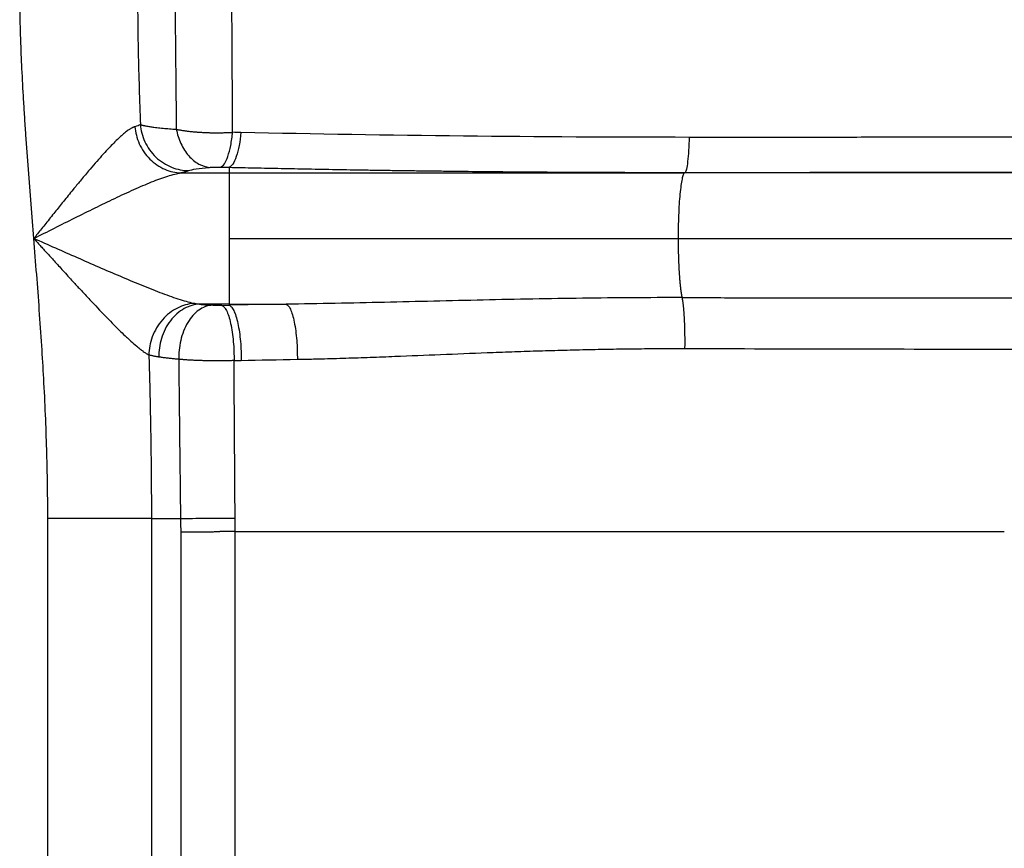
# Paper-space layout '1000L' of a CAD drawing. Units: millimetres. Extents: x 14 to 193, y 16 to 290.
# Drawn here: x 110 to 117, y 156 to 162 of the extents above; entities that cross this region are included whole.
import ezdxf

# ---------------------------------------------------------------- set-up
doc = ezdxf.new("R2010")
doc.units = ezdxf.units.MM

psp = doc.layouts.new('1000L')

# ---------------------------------------------------------------- linework, layer by layer
at = {"color": 7, "linetype": 'Continuous', "lineweight": 25}
for p, q in [((110.75501, 161.17185), (111.10982, 161.17185)), ((111.10982, 161.21343), (111.10982, 161.17185)), ((111.10982, 161.17185), (114.45119, 161.17185)), ((114.45119, 161.17185), (114.45589, 161.1758)), ((119.14781, 161.17185), (114.45119, 161.17185)), ((111.10982, 160.69001), (114.40545, 160.69001)), ((114.40545, 160.69001), (119.19355, 160.69001)), ((111.10982, 160.20817), (110.89089, 160.20817)), ((111.05654, 160.19845), (111.10982, 160.19962)), ((111.10982, 160.20817), (111.52885, 160.20817)), ((111.52885, 160.20817), (111.10982, 160.19962)), ((111.10982, 160.20817), (111.10982, 160.19962)), ((109.7783, 153.64455), (109.77829, 158.63446)), ((110.5389, 158.63446), (110.5389, 154.43386)), ((110.75466, 158.53501), (110.75466, 154.45198)), ((111.15432, 158.53855), (116.7995, 158.53855)), ((111.15432, 154.4536), (111.15432, 158.53855))]:
    psp.add_line(p, q, dxfattribs=at)
for points, knots in [([(110.66139, 168.00736), (110.66139, 168.00731), (110.6614, 168.00721), (110.66142, 168.00648), (110.66144, 168.0053), (110.66146, 168.00361), (110.66149, 168.00139), (110.66152, 167.99863), (110.66155, 167.99531), (110.66159, 167.9914), (110.66164, 167.98688), (110.66168, 167.98173), (110.66174, 167.97593), (110.66179, 167.96945), (110.66185, 167.96228), (110.66192, 167.95439), (110.66199, 167.94576), (110.66207, 167.93636), (110.66215, 167.92617), (110.66232, 167.90435), (110.6626, 167.86836), (110.66302, 167.81443), (110.66345, 167.76029), (110.66416, 167.67588), (110.66526, 167.54795), (110.66681, 167.35818), (110.66852, 167.15022), (110.67053, 166.90602), (110.67405, 166.52593), (110.67784, 166.10156), (110.68119, 165.70643), (110.68309, 165.48195), (110.68502, 165.26254), (110.68736, 165.00546), (110.69131, 164.60521), (110.69544, 164.17371), (110.69936, 163.7455), (110.70177, 163.48526), (110.7037, 163.27945), (110.70499, 163.14477), (110.70579, 163.06206), (110.7063, 163.01071), (110.70685, 162.95536), (110.70744, 162.89595), (110.70807, 162.83245), (110.70875, 162.76483), (110.70947, 162.69304), (110.71023, 162.61704), (110.71105, 162.53679), (110.7119, 162.45223), (110.71281, 162.36334), (110.71376, 162.27007), (110.71476, 162.17237), (110.7158, 162.07021), (110.71688, 161.96353), (110.71801, 161.85232), (110.71918, 161.7365), (110.7204, 161.6161), (110.72123, 161.534), (110.72165, 161.49226)], [0, 0, 0, 0, 0.0054848, 0.0110515, 0.0167001, 0.0224305, 0.0282427, 0.0341368, 0.0401126, 0.0461701, 0.0523093, 0.0585301, 0.0648325, 0.0712163, 0.0776816, 0.0842283, 0.0908562, 0.0975653, 0.1043555, 0.1112267, 0.1384504, 0.1626226, 0.183746, 0.2018233, 0.2515228, 0.2986845, 0.3433118, 0.3854036, 0.4383185, 0.5373145, 0.5713492, 0.5941449, 0.6222885, 0.6515757, 0.6847989, 0.7583289, 0.7900918, 0.8160665, 0.8362533, 0.850653, 0.8552123, 0.8601386, 0.865432, 0.8710922, 0.8771194, 0.8835134, 0.8902743, 0.897402, 0.9048964, 0.9127575, 0.9209853, 0.9295796, 0.9385404, 0.9478677, 0.9575613, 0.9676213, 0.9780476, 0.9888405, 1, 1, 1, 1]), ([(111.13535, 161.47026), (111.13259, 161.93102), (111.12986, 162.38022), (111.12479, 163.2439), (111.12253, 163.6584), (111.11819, 164.44305), (111.11592, 164.81307), (111.11225, 165.49886), (111.11065, 165.81486), (111.10759, 166.38536), (111.10619, 166.63972), (111.10389, 167.0804), (111.10299, 167.26676), (111.10148, 167.56682), (111.1009, 167.68059), (111.10012, 167.83253), (111.09992, 167.87079), (111.0999, 167.87085)], [0, 0, 0, 0, 0.125, 0.125, 0.25, 0.25, 0.375, 0.375, 0.5, 0.5, 0.625, 0.625, 0.75, 0.75, 0.875, 0.875, 1, 1, 1, 1]), ([(109.67598, 160.69006), (109.66927, 160.77403), (109.65581, 160.94262), (109.63601, 161.19653), (109.62035, 161.41073), (109.60889, 161.58211), (109.59886, 161.74401), (109.58868, 161.93288), (109.58099, 162.1177), (109.57653, 162.26337), (109.57407, 162.37364), (109.57252, 162.48112), (109.57232, 162.55185), (109.57222, 162.58675)], [0, 0, 0, 0, 0.1330097, 0.2670339, 0.4021048, 0.4721169, 0.5382354, 0.6582119, 0.7707546, 0.8302811, 0.8883281, 0.9448996, 1, 1, 1, 1]), ([(110.41794, 161.5109), (110.4162, 161.51036), (110.41267, 161.50926), (110.40708, 161.50707), (110.40119, 161.50444), (110.39498, 161.50132), (110.38843, 161.4977), (110.38155, 161.49357), (110.36887, 161.48537), (110.34855, 161.47047), (110.32015, 161.44657), (110.28794, 161.41671), (110.2542, 161.38317), (110.21551, 161.34254), (110.15771, 161.27923), (110.08992, 161.20091), (110.01949, 161.11674), (109.95782, 161.04177), (109.89615, 160.96571), (109.84017, 160.89601), (109.79711, 160.84211), (109.76443, 160.8011), (109.73344, 160.76218), (109.70415, 160.7254), (109.68518, 160.7016), (109.67598, 160.69006)], [0, 0, 0, 0, 0.0109409, 0.022152, 0.0336347, 0.0453913, 0.0574247, 0.0697379, 0.0823331, 0.1238497, 0.1708512, 0.2149298, 0.2669947, 0.3147835, 0.3749837, 0.4997266, 0.5785313, 0.6436566, 0.7323801, 0.8091948, 0.8516518, 0.8919599, 0.9301101, 0.9661144, 1, 1, 1, 1]), ([(110.41794, 161.5109), (110.41976, 161.49067), (110.42322, 161.46988), (110.43389, 161.42809), (110.44111, 161.4071), (110.45941, 161.36604), (110.47051, 161.34599), (110.4963, 161.30805), (110.51099, 161.29018), (110.54325, 161.25768), (110.56081, 161.24306), (110.59777, 161.2178), (110.61716, 161.20716), (110.65661, 161.1901), (110.67666, 161.18369), (110.71635, 161.17489), (110.73599, 161.1725), (110.75501, 161.17185)], [0, 0, 0, 0, 0.125, 0.125, 0.25, 0.25, 0.375, 0.375, 0.5, 0.5, 0.625, 0.625, 0.75, 0.75, 0.875, 0.875, 1, 1, 1, 1]), ([(110.458, 161.52649), (110.45971, 161.50612), (110.46317, 161.48517), (110.47409, 161.44309), (110.48156, 161.42196), (110.50064, 161.38067), (110.51225, 161.36053), (110.53934, 161.32249), (110.55481, 161.3046), (110.58881, 161.27216), (110.60734, 161.25762), (110.64636, 161.23259), (110.66684, 161.22211), (110.7085, 161.20546), (110.72967, 161.19927), (110.77156, 161.19097), (110.79227, 161.18885), (110.81232, 161.18848)], [0, 0, 0, 0, 0.125, 0.125, 0.25, 0.25, 0.375, 0.375, 0.5, 0.5, 0.625, 0.625, 0.75, 0.75, 0.875, 0.875, 1, 1, 1, 1]), ([(110.458, 161.52649), (110.45945, 161.52605), (110.46228, 161.52519), (110.46689, 161.52393), (110.47156, 161.52274), (110.47627, 161.52161), (110.48094, 161.52056), (110.48555, 161.51958), (110.49003, 161.51867), (110.49434, 161.51784), (110.50582, 161.51568), (110.52571, 161.51236), (110.5536, 161.50848), (110.57892, 161.50536), (110.6012, 161.50285), (110.62428, 161.50047), (110.64797, 161.49822), (110.67213, 161.49611), (110.69654, 161.49413), (110.71337, 161.49288), (110.72165, 161.49226)], [0, 0, 0, 0, 0.0359171, 0.0700366, 0.1023421, 0.1328198, 0.1614582, 0.1882478, 0.2131808, 0.236251, 0.2574538, 0.3911802, 0.5115489, 0.5874284, 0.6613405, 0.7332357, 0.8030743, 0.8708268, 0.9364727, 1, 1, 1, 1]), ([(110.72165, 161.49226), (110.72895, 161.45714), (110.7403, 161.42146), (110.77129, 161.3547), (110.79092, 161.32373), (110.83591, 161.27208), (110.86121, 161.25147), (110.91314, 161.22304), (110.9397, 161.21518), (110.96496, 161.21293)], [0, 0, 0, 0, 0.25, 0.25, 0.5, 0.5, 0.75, 0.75, 1, 1, 1, 1]), ([(110.72165, 161.49226), (110.72528, 161.49155), (110.73252, 161.49012), (110.74374, 161.4881), (110.75513, 161.48616), (110.76672, 161.48431), (110.77847, 161.48257), (110.79035, 161.48092), (110.80233, 161.47938), (110.81441, 161.47793), (110.82654, 161.47658), (110.83871, 161.47533), (110.85089, 161.47417), (110.86306, 161.47311), (110.8752, 161.47215), (110.89205, 161.47092), (110.91392, 161.46957), (110.94109, 161.46828), (110.96873, 161.46737), (110.99667, 161.46686), (111.02475, 161.46674), (111.05283, 161.46702), (111.08071, 161.46771), (111.10829, 161.46875), (111.12635, 161.46976), (111.13535, 161.47026)], [0, 0, 0, 0, 0.0328071, 0.0654177, 0.0978095, 0.1299608, 0.1618508, 0.1934593, 0.2247667, 0.2557547, 0.2864055, 0.3167025, 0.3466298, 0.3761727, 0.4053173, 0.4340509, 0.4962927, 0.5589799, 0.6219937, 0.6852119, 0.7485095, 0.8117609, 0.8748411, 0.9376272, 1, 1, 1, 1]), ([(111.04767, 161.21488), (111.05637, 161.2177), (111.06548, 161.22534), (111.08342, 161.25146), (111.09223, 161.26997), (111.10826, 161.31627), (111.11545, 161.34403), (111.12733, 161.40463), (111.13201, 161.4374), (111.13535, 161.47026)], [0, 0, 0, 0, 0.25, 0.25, 0.5, 0.5, 0.75, 0.75, 1, 1, 1, 1]), ([(111.19653, 161.46891), (111.19328, 161.4365), (111.18872, 161.40406), (111.17711, 161.34377), (111.17006, 161.31599), (111.15425, 161.26941), (111.14552, 161.25066), (111.12766, 161.22411), (111.11854, 161.21629), (111.10982, 161.21343)], [0, 0, 0, 0, 0.25, 0.25, 0.5, 0.5, 0.75, 0.75, 1, 1, 1, 1]), ([(114.48686, 161.43325), (114.48591, 161.40069), (114.48446, 161.36808), (114.48056, 161.30741), (114.4781, 161.27943), (114.47246, 161.23248), (114.46927, 161.21356), (114.46265, 161.18671), (114.45922, 161.17877), (114.45589, 161.1758)], [0, 0, 0, 0, 0.25, 0.25, 0.5, 0.5, 0.75, 0.75, 1, 1, 1, 1]), ([(119.10294, 161.43239), (119.08067, 161.4324), (119.02093, 161.43243), (118.90844, 161.43247), (118.75022, 161.43252), (118.52968, 161.43258), (118.27424, 161.43265), (118.00115, 161.43277), (117.71651, 161.43296), (117.31437, 161.43329), (116.7926, 161.43364), (116.27144, 161.43348), (115.86965, 161.4333), (115.58575, 161.43322), (115.31282, 161.4332), (115.03941, 161.43323), (114.79329, 161.43325), (114.61354, 161.43326), (114.52026, 161.43325), (114.48686, 161.43325)], [0, 0, 0, 0, 0.0145405, 0.0390052, 0.0733948, 0.1177103, 0.1826942, 0.2396435, 0.2952704, 0.3676264, 0.5007374, 0.6337565, 0.7056416, 0.7614632, 0.8180693, 0.8829356, 0.9392066, 0.9782276, 1, 1, 1, 1]), ([(109.67598, 160.69006), (109.72646, 160.71555), (109.77677, 160.74104), (109.87716, 160.79172), (109.92724, 160.81691), (110.0765, 160.89145), (110.17484, 160.93987), (110.31743, 161.00737), (110.36412, 161.029), (110.45482, 161.06957), (110.49885, 161.08851), (110.58261, 161.12223), (110.62236, 161.13702), (110.69487, 161.1601), (110.72761, 161.16837), (110.75501, 161.17185)], [0, 0, 0, 0, 0.125, 0.125, 0.25, 0.25, 0.5, 0.5, 0.625, 0.625, 0.75, 0.75, 0.875, 0.875, 1, 1, 1, 1]), ([(110.81232, 161.18848), (110.81088, 161.18791), (110.80801, 161.18676), (110.80329, 161.18505), (110.79828, 161.18335), (110.79293, 161.18166), (110.78609, 161.17961), (110.77744, 161.17723), (110.76675, 161.17452), (110.75892, 161.17274), (110.75501, 161.17185)], [0, 0, 0, 0, 0.101078, 0.2021414, 0.3032175, 0.4043337, 0.5055172, 0.6703988, 0.8351869, 1, 1, 1, 1]), ([(110.81232, 161.18848), (110.82366, 161.1931), (110.84251, 161.19759), (110.89399, 161.20587), (110.92663, 161.20967), (110.96496, 161.21293)], [0, 0, 0, 0, 0.5, 0.5, 1, 1, 1, 1]), ([(110.96496, 161.21293), (110.9759, 161.21386), (110.98932, 161.21454), (111.01802, 161.21522), (111.03329, 161.21522), (111.04767, 161.21488)], [0, 0, 0, 0, 0.5, 0.5, 1, 1, 1, 1]), ([(111.10982, 161.21343), (111.14083, 161.21272), (111.20327, 161.21129), (111.29771, 161.2092), (111.39356, 161.20714), (111.49081, 161.20512), (111.58947, 161.20315), (111.68953, 161.20121), (111.79101, 161.19932), (111.8939, 161.19748), (111.99821, 161.1957), (112.10393, 161.19396), (112.21106, 161.19229), (112.31961, 161.19068), (112.42959, 161.18913), (112.54098, 161.18764), (112.65379, 161.18623), (112.89962, 161.18336), (113.21816, 161.18033), (113.54232, 161.1782), (113.74527, 161.17719), (113.89437, 161.1766), (114.06358, 161.17612), (114.25295, 161.17579), (114.38602, 161.1758), (114.45589, 161.1758)], [0, 0, 0, 0, 0.0282638, 0.0569185, 0.0859642, 0.1154008, 0.1452281, 0.1754462, 0.2060547, 0.2370537, 0.2684431, 0.3002226, 0.3323923, 0.3649521, 0.3979022, 0.4312425, 0.4649733, 0.4990944, 0.651522, 0.7496186, 0.7878735, 0.8320398, 0.8821169, 0.9381041, 1, 1, 1, 1]), ([(111.10982, 161.17185), (111.10982, 161.16948), (111.10982, 161.16472), (111.10982, 161.14978), (111.10982, 161.1396), (111.10982, 161.11359), (111.10982, 161.09777), (111.10982, 161.06092), (111.10982, 161.03989), (111.10982, 160.99367), (111.10982, 160.96848), (111.10982, 160.91546), (111.10982, 160.88764), (111.10982, 160.83105), (111.10982, 160.80229), (111.10982, 160.74538), (111.10982, 160.71724), (111.10982, 160.69001)], [0, 0, 0, 0, 0.125, 0.125, 0.25, 0.25, 0.375, 0.375, 0.5, 0.5, 0.625, 0.625, 0.75, 0.75, 0.875, 0.875, 1, 1, 1, 1]), ([(114.45119, 161.17185), (114.44838, 161.16948), (114.44549, 161.16472), (114.43971, 161.14978), (114.43681, 161.1396), (114.43116, 161.11359), (114.42842, 161.09777), (114.42324, 161.06092), (114.42081, 161.03989), (114.41642, 160.99366), (114.41446, 160.96848), (114.41111, 160.91546), (114.40972, 160.88764), (114.40753, 160.83105), (114.40673, 160.80229), (114.40569, 160.74538), (114.40545, 160.71724), (114.40545, 160.69001)], [0, 0, 0, 0, 0.125, 0.125, 0.25, 0.25, 0.375, 0.375, 0.5, 0.5, 0.625, 0.625, 0.75, 0.75, 0.875, 0.875, 1, 1, 1, 1]), ([(114.45589, 161.1758), (114.48339, 161.17582), (114.57161, 161.17585), (114.75393, 161.17593), (115.00929, 161.17604), (115.29309, 161.17618), (115.5712, 161.17634), (115.85997, 161.17653), (116.26765, 161.17685), (116.7952, 161.17727), (117.32278, 161.17757), (117.73082, 161.17782), (118.02017, 161.17803), (118.29904, 161.17826), (118.5847, 161.17852), (118.8419, 161.17878), (119.02496, 161.17896), (119.11261, 161.17904), (119.13928, 161.17907)], [0, 0, 0, 0, 0.0176622, 0.0566758, 0.1170434, 0.1814604, 0.2385202, 0.2951046, 0.3662324, 0.4992455, 0.6323509, 0.7035679, 0.7603409, 0.8176292, 0.882287, 0.9436008, 0.9828376, 1, 1, 1, 1]), ([(109.67598, 160.69006), (109.68354, 160.68172), (109.69896, 160.66471), (109.72254, 160.6387), (109.74703, 160.61169), (109.77242, 160.58369), (109.79871, 160.55471), (109.83797, 160.51149), (109.89281, 160.45127), (109.95628, 160.38186), (110.02225, 160.31028), (110.102, 160.22444), (110.19786, 160.12322), (110.28389, 160.03578), (110.33875, 159.98261), (110.36777, 159.95535), (110.39636, 159.92918), (110.42828, 159.90129), (110.45811, 159.87717), (110.47908, 159.86157), (110.49446, 159.85098), (110.50819, 159.8423), (110.51644, 159.83779), (110.52041, 159.83563)], [0, 0, 0, 0, 0.0249029, 0.0508105, 0.0777244, 0.1056465, 0.1345779, 0.1645202, 0.2353776, 0.3160359, 0.3754993, 0.4557723, 0.5844403, 0.7026248, 0.7580123, 0.7845667, 0.8110002, 0.8667121, 0.9098213, 0.9347694, 0.9581034, 0.9798397, 1, 1, 1, 1]), ([(109.77829, 158.63446), (109.77825, 158.66243), (109.77816, 158.71845), (109.77751, 158.80262), (109.77647, 158.88705), (109.77501, 158.97172), (109.77314, 159.05666), (109.76934, 159.19817), (109.76202, 159.39978), (109.74961, 159.65339), (109.73421, 159.90995), (109.71671, 160.16465), (109.69689, 160.42712), (109.683, 160.60184), (109.67598, 160.69006)], [0, 0, 0, 0, 0.0407582, 0.0816417, 0.1226514, 0.1637882, 0.2050531, 0.2464471, 0.3700717, 0.4990279, 0.6164376, 0.7445943, 0.8710427, 1, 1, 1, 1]), ([(110.84846, 160.21352), (110.81562, 160.22027), (110.77741, 160.23124), (110.69459, 160.25843), (110.65007, 160.27459), (110.55733, 160.31002), (110.50913, 160.32928), (110.4105, 160.36969), (110.36006, 160.39086), (110.2067, 160.45611), (110.10169, 160.50195), (109.88992, 160.59516), (109.78326, 160.64252), (109.6761, 160.69001)], [0, 0, 0, 0, 0.125, 0.125, 0.25, 0.25, 0.375, 0.375, 0.5, 0.5, 0.75, 0.75, 1, 1, 1, 1]), ([(111.10982, 160.69001), (111.10982, 160.66282), (111.10982, 160.63473), (111.10982, 160.57789), (111.10982, 160.54916), (111.10982, 160.49262), (111.10982, 160.46481), (111.10982, 160.4118), (111.10982, 160.3866), (111.10982, 160.34035), (111.10982, 160.3193), (111.10982, 160.28239), (111.10982, 160.26655), (111.10982, 160.24049), (111.10982, 160.23028), (111.10982, 160.21531), (111.10982, 160.21054), (111.10982, 160.20817)], [0, 0, 0, 0, 0.125, 0.125, 0.25, 0.25, 0.375, 0.375, 0.5, 0.5, 0.625, 0.625, 0.75, 0.75, 0.875, 0.875, 1, 1, 1, 1]), ([(114.40545, 160.69001), (114.40546, 160.68519), (114.40547, 160.67562), (114.40553, 160.66137), (114.40564, 160.64733), (114.40579, 160.63353), (114.40598, 160.61996), (114.4062, 160.60665), (114.40646, 160.59358), (114.40674, 160.58078), (114.40707, 160.56825), (114.40741, 160.55599), (114.40779, 160.544), (114.40819, 160.5323), (114.40862, 160.52088), (114.40907, 160.50975), (114.40954, 160.4989), (114.41002, 160.48835), (114.41053, 160.47808), (114.41105, 160.4681), (114.41158, 160.45841), (114.41213, 160.44901), (114.41269, 160.43989), (114.41326, 160.43106), (114.41384, 160.42251), (114.41442, 160.41423), (114.41501, 160.40623), (114.41561, 160.3985), (114.41621, 160.39104), (114.41681, 160.38384), (114.41741, 160.37691), (114.41801, 160.37022), (114.41861, 160.36379), (114.41921, 160.3576), (114.41981, 160.35165), (114.4204, 160.34593), (114.42099, 160.34045), (114.42157, 160.33519), (114.42215, 160.33014), (114.42272, 160.32531), (114.42328, 160.32069), (114.42383, 160.31627), (114.42438, 160.31205), (114.42491, 160.30802), (114.42544, 160.30418), (114.42595, 160.30051), (114.42645, 160.29703), (114.42694, 160.29371), (114.42742, 160.29056), (114.42788, 160.28756), (114.42833, 160.28472), (114.42877, 160.28204), (114.42919, 160.27949), (114.4296, 160.27709), (114.43, 160.27483), (114.43038, 160.27269), (114.43074, 160.27069), (114.43109, 160.26881), (114.43142, 160.26704), (114.43174, 160.2654), (114.43204, 160.26386), (114.43232, 160.26244), (114.43258, 160.26112), (114.43283, 160.25991), (114.43307, 160.2588), (114.43328, 160.25778), (114.43348, 160.25686), (114.4336, 160.25628), (114.43366, 160.25601)], [0, 0, 0, 0, 0.0268393, 0.053319, 0.0794391, 0.1051996, 0.1306005, 0.1556417, 0.1803234, 0.2046454, 0.2286078, 0.2522106, 0.2754538, 0.2983374, 0.3208614, 0.3430257, 0.3648304, 0.3862755, 0.407361, 0.4280869, 0.4484531, 0.4684597, 0.4881067, 0.5073941, 0.5263218, 0.5448899, 0.5630984, 0.5809473, 0.5984365, 0.6155661, 0.6323361, 0.6487464, 0.6647971, 0.6804882, 0.6958196, 0.7107914, 0.7254036, 0.7396561, 0.753549, 0.7670823, 0.7802559, 0.7930699, 0.8055243, 0.817619, 0.8293541, 0.8407295, 0.8517453, 0.8624015, 0.872698, 0.8826349, 0.8922121, 0.9014297, 0.9102877, 0.918786, 0.9269247, 0.9347037, 0.9421231, 0.9491829, 0.955883, 0.9622234, 0.9682043, 0.9738254, 0.979087, 0.9839889, 0.9885311, 0.9927137, 0.9965367, 1, 1, 1, 1]), ([(114.43366, 160.256), (114.19011, 160.25617), (113.9466, 160.25459), (113.46024, 160.24827), (113.21738, 160.24359), (112.73271, 160.2328), (112.4909, 160.22671), (112.0087, 160.21569), (111.76831, 160.21076), (111.52885, 160.20817)], [0, 0, 0, 0, 0.25, 0.25, 0.5, 0.5, 0.75, 0.75, 1, 1, 1, 1]), ([(114.43366, 160.25601), (114.46847, 160.25598), (114.53784, 160.25592), (114.64158, 160.25584), (114.7446, 160.25576), (114.84691, 160.25567), (114.9485, 160.25559), (115.04937, 160.25551), (115.14951, 160.25543), (115.24893, 160.25534), (115.34763, 160.25526), (115.44559, 160.25518), (115.54281, 160.2551), (115.63931, 160.25502), (115.73506, 160.25494), (115.83007, 160.25486), (115.92435, 160.25478), (116.01787, 160.2547), (116.11065, 160.25462), (116.20269, 160.25454), (116.29397, 160.25446), (116.38451, 160.25438), (116.47429, 160.25431), (116.56331, 160.25423), (116.65159, 160.25415), (116.7391, 160.25407), (116.82586, 160.254), (116.95404, 160.25388), (117.12347, 160.25373), (117.33392, 160.25354), (117.54299, 160.25334), (117.75067, 160.25315), (117.95695, 160.25296), (118.1618, 160.25276), (118.36522, 160.25256), (118.56718, 160.25236), (118.76768, 160.25216), (118.96672, 160.25196), (119.09883, 160.25183), (119.16466, 160.25176)], [0, 0, 0, 0, 0.0221466, 0.044133, 0.0659594, 0.0876256, 0.1091318, 0.1304778, 0.1516638, 0.1726896, 0.1935554, 0.2142611, 0.2348067, 0.2551922, 0.2754176, 0.295483, 0.3153882, 0.3351334, 0.3547186, 0.3741436, 0.3934086, 0.4125136, 0.4314585, 0.4502433, 0.4688681, 0.4873328, 0.5056374, 0.5237821, 0.5684732, 0.6128845, 0.6570162, 0.7008681, 0.7444404, 0.7877329, 0.8307457, 0.8734788, 0.9159322, 0.958106, 1, 1, 1, 1]), ([(114.43366, 160.25601), (114.43405, 160.25402), (114.43483, 160.25005), (114.43597, 160.24355), (114.43709, 160.23667), (114.43818, 160.22937), (114.43924, 160.2217), (114.44027, 160.21366), (114.44127, 160.20528), (114.44223, 160.19657), (114.44315, 160.18756), (114.44404, 160.17827), (114.44489, 160.16873), (114.44569, 160.15896), (114.44646, 160.14899), (114.44718, 160.13884), (114.44786, 160.12854), (114.4485, 160.11812), (114.4491, 160.10759), (114.44965, 160.09699), (114.45017, 160.08634), (114.45064, 160.07565), (114.45107, 160.06497), (114.45146, 160.05429), (114.45181, 160.04366), (114.45213, 160.03307), (114.45241, 160.02256), (114.45265, 160.01214), (114.45286, 160.00183), (114.45303, 159.99163), (114.45317, 159.98157), (114.45329, 159.97166), (114.45337, 159.9619), (114.45343, 159.9523), (114.45346, 159.94288), (114.45347, 159.93364), (114.45345, 159.92459), (114.45341, 159.91573), (114.45336, 159.90706), (114.45328, 159.8986), (114.45319, 159.89034), (114.45311, 159.88491), (114.45308, 159.88223)], [0, 0, 0, 0, 0.0291929, 0.0584122, 0.0876342, 0.1168355, 0.1459923, 0.1750813, 0.204079, 0.2329627, 0.2617098, 0.2902982, 0.3187065, 0.346914, 0.3749007, 0.4026473, 0.4301355, 0.4573481, 0.4842684, 0.5108812, 0.5371721, 0.5631276, 0.5887354, 0.6139844, 0.6388642, 0.6633658, 0.6874808, 0.7112022, 0.7345237, 0.75744, 0.7799468, 0.8020404, 0.8237181, 0.844978, 0.8658189, 0.8862401, 0.9062419, 0.9258248, 0.9449901, 0.9637395, 0.9820753, 1, 1, 1, 1]), ([(110.84846, 160.21352), (110.82949, 160.21196), (110.80981, 160.20854), (110.76992, 160.19736), (110.74971, 160.18959), (110.70994, 160.16948), (110.69039, 160.15714), (110.65324, 160.12818), (110.63566, 160.11156), (110.60366, 160.07493), (110.58924, 160.05493), (110.5644, 160.01285), (110.55397, 159.99077), (110.53738, 159.94601), (110.53122, 159.92333), (110.52294, 159.87869), (110.52082, 159.85673), (110.52043, 159.83563)], [0, 0, 0, 0, 0.125, 0.125, 0.25, 0.25, 0.375, 0.375, 0.5, 0.5, 0.625, 0.625, 0.75, 0.75, 0.875, 0.875, 1, 1, 1, 1]), ([(110.89089, 160.20817), (110.87321, 160.20708), (110.85485, 160.20402), (110.81763, 160.19325), (110.79878, 160.18553), (110.76176, 160.16517), (110.7436, 160.15252), (110.70927, 160.12263), (110.69312, 160.10538), (110.66395, 160.0673), (110.65095, 160.04647), (110.62885, 160.00266), (110.61976, 159.97971), (110.60568, 159.93327), (110.60069, 159.90981), (110.59452, 159.86379), (110.59333, 159.84123), (110.59372, 159.81965)], [0, 0, 0, 0, 0.125, 0.125, 0.25, 0.25, 0.375, 0.375, 0.5, 0.5, 0.625, 0.625, 0.75, 0.75, 0.875, 0.875, 1, 1, 1, 1]), ([(110.9753, 160.2001), (110.96121, 160.19866), (110.94658, 160.19521), (110.91691, 160.18362), (110.90189, 160.17547), (110.87239, 160.1542), (110.85792, 160.14107), (110.83059, 160.11023), (110.81773, 160.09252), (110.79456, 160.05353), (110.78424, 160.03227), (110.76676, 159.98769), (110.75959, 159.96439), (110.74854, 159.91739), (110.74466, 159.89369), (110.73994, 159.84734), (110.7391, 159.82468), (110.73952, 159.80305)], [0, 0, 0, 0, 0.125, 0.125, 0.25, 0.25, 0.375, 0.375, 0.5, 0.5, 0.625, 0.625, 0.75, 0.75, 0.875, 0.875, 1, 1, 1, 1]), ([(110.89089, 160.20817), (110.89394, 160.2078), (110.90005, 160.20705), (110.90971, 160.20598), (110.91972, 160.20492), (110.93128, 160.20378), (110.94451, 160.20257), (110.95953, 160.2013), (110.97004, 160.2005), (110.9753, 160.2001)], [0, 0, 0, 0, 0.125046, 0.2499801, 0.3749255, 0.5000054, 0.6666995, 0.8332669, 1, 1, 1, 1]), ([(111.05654, 160.19845), (111.04254, 160.19814), (111.02769, 160.19813), (110.99956, 160.1987), (110.9863, 160.19928), (110.9753, 160.2001)], [0, 0, 0, 0, 0.5, 0.5, 1, 1, 1, 1]), ([(111.05654, 160.19845), (111.06188, 160.19661), (111.06743, 160.19274), (111.07867, 160.18026), (111.08437, 160.17165), (111.09555, 160.14945), (111.10103, 160.13586), (111.11137, 160.10412), (111.11624, 160.08597), (111.125, 160.04618), (111.1289, 160.02456), (111.13549, 159.97936), (111.13819, 159.9558), (111.14234, 159.90839), (111.14379, 159.88456), (111.14554, 159.83803), (111.14584, 159.81534), (111.14566, 159.79372)], [0, 0, 0, 0, 0.125, 0.125, 0.25, 0.25, 0.375, 0.375, 0.5, 0.5, 0.625, 0.625, 0.75, 0.75, 0.875, 0.875, 1, 1, 1, 1]), ([(111.10982, 160.19962), (111.11511, 160.19778), (111.12061, 160.1939), (111.13176, 160.18142), (111.1374, 160.1728), (111.14848, 160.15059), (111.15392, 160.137), (111.16417, 160.10525), (111.16899, 160.0871), (111.17768, 160.0473), (111.18154, 160.02567), (111.18808, 159.98047), (111.19075, 159.95691), (111.19487, 159.9095), (111.1963, 159.88566), (111.19804, 159.83913), (111.19834, 159.81644), (111.19816, 159.79483)], [0, 0, 0, 0, 0.125, 0.125, 0.25, 0.25, 0.375, 0.375, 0.5, 0.5, 0.625, 0.625, 0.75, 0.75, 0.875, 0.875, 1, 1, 1, 1]), ([(111.52885, 160.20817), (111.53375, 160.20631), (111.53884, 160.20242), (111.54915, 160.18991), (111.55437, 160.18127), (111.56461, 160.15902), (111.56963, 160.1454), (111.57909, 160.11361), (111.58354, 160.09543), (111.59154, 160.05559), (111.59509, 160.03393), (111.60109, 159.98868), (111.60354, 159.96509), (111.60729, 159.91764), (111.60859, 159.89379), (111.61014, 159.84723), (111.61039, 159.82453), (111.6102, 159.80291)], [0, 0, 0, 0, 0.125, 0.125, 0.25, 0.25, 0.375, 0.375, 0.5, 0.5, 0.625, 0.625, 0.75, 0.75, 0.875, 0.875, 1, 1, 1, 1]), ([(111.6102, 159.80291), (111.63488, 159.80335), (111.67934, 159.80414), (111.73878, 159.80557), (111.80264, 159.80722), (111.87678, 159.80925), (111.99557, 159.81287), (112.14581, 159.81804), (112.37753, 159.82685), (112.66327, 159.83854), (112.9491, 159.85013), (113.1836, 159.85883), (113.36471, 159.86495), (113.5459, 159.87034), (113.72718, 159.87487), (113.90854, 159.87839), (114.08998, 159.88082), (114.27147, 159.88224), (114.39255, 159.88223), (114.45308, 159.88223)], [0, 0, 0, 0, 0.0263448, 0.0474735, 0.0633912, 0.0944315, 0.1264618, 0.1898327, 0.2541572, 0.3724082, 0.49244, 0.5560422, 0.6195916, 0.6830936, 0.7465517, 0.8099681, 0.8733459, 0.9366889, 1, 1, 1, 1]), ([(114.45308, 159.88223), (115.23193, 159.88067), (116.01507, 159.87896), (117.58077, 159.87518), (118.36362, 159.87311), (119.14183, 159.87079)], [0, 0, 0, 0, 0.5, 0.5, 1, 1, 1, 1]), ([(110.52043, 159.83563), (110.52126, 159.80655), (110.52292, 159.7485), (110.52522, 159.66156), (110.52737, 159.57493), (110.52934, 159.4886), (110.53114, 159.40258), (110.53276, 159.31685), (110.53454, 159.20996), (110.53631, 159.08188), (110.53779, 158.93257), (110.53872, 158.78345), (110.53884, 158.6841), (110.53889, 158.63446)], [0, 0, 0, 0, 0.0727453, 0.1452066, 0.2173891, 0.2892977, 0.3609372, 0.4323126, 0.5034283, 0.6278597, 0.7520852, 0.8761252, 1, 1, 1, 1]), ([(110.59372, 159.81965), (110.59014, 159.82019), (110.58301, 159.82127), (110.5728, 159.82303), (110.56299, 159.82489), (110.55363, 159.82684), (110.54469, 159.82889), (110.53618, 159.83103), (110.52807, 159.83326), (110.52296, 159.83484), (110.52043, 159.83563)], [0, 0, 0, 0, 0.1296341, 0.2580052, 0.3850802, 0.5108282, 0.6352203, 0.7582293, 0.8798302, 1, 1, 1, 1]), ([(110.73952, 159.80305), (110.73442, 159.80351), (110.72413, 159.80443), (110.70899, 159.80588), (110.69392, 159.80738), (110.67898, 159.80894), (110.66419, 159.81057), (110.64958, 159.81226), (110.63518, 159.81401), (110.62103, 159.81583), (110.60713, 159.81771), (110.59821, 159.819), (110.59372, 159.81965)], [0, 0, 0, 0, 0.0932116, 0.187965, 0.284252, 0.3820619, 0.4813817, 0.582196, 0.6844869, 0.7882338, 0.8934135, 1, 1, 1, 1]), ([(110.73952, 159.80305), (110.73975, 159.78112), (110.74021, 159.73782), (110.74089, 159.67365), (110.74155, 159.61115), (110.7422, 159.55031), (110.74284, 159.49113), (110.74346, 159.43363), (110.74407, 159.37781), (110.74466, 159.32367), (110.74524, 159.27121), (110.74581, 159.22045), (110.74703, 159.11103), (110.74871, 158.96329), (110.75062, 158.79765), (110.7518, 158.69504), (110.75238, 158.64765), (110.75254, 158.63446)], [0, 0, 0, 0, 0.0565609, 0.1116618, 0.1653024, 0.2174827, 0.2682025, 0.317462, 0.3652609, 0.4115994, 0.4564774, 0.4998951, 0.5418525, 0.7371446, 0.8785922, 0.9662068, 1, 1, 1, 1]), ([(111.14566, 159.79372), (111.14108, 159.79357), (111.13187, 159.79328), (111.11787, 159.7929), (111.10369, 159.79257), (111.08932, 159.79228), (111.0748, 159.79205), (111.06014, 159.79186), (111.04537, 159.79174), (111.0305, 159.79166), (111.01556, 159.79165), (111.00058, 159.79169), (110.98557, 159.79179), (110.97056, 159.79194), (110.95558, 159.79216), (110.94066, 159.79243), (110.92581, 159.79276), (110.91107, 159.79316), (110.89646, 159.7936), (110.882, 159.79411), (110.86772, 159.79467), (110.85365, 159.79529), (110.8398, 159.79596), (110.82619, 159.79668), (110.81286, 159.79745), (110.79981, 159.79828), (110.78707, 159.79915), (110.77465, 159.80006), (110.76257, 159.80101), (110.75083, 159.80201), (110.74328, 159.8027), (110.73952, 159.80305)], [0, 0, 0, 0, 0.0326757, 0.0656288, 0.0988465, 0.1323151, 0.1660202, 0.1999467, 0.2340791, 0.2684008, 0.3028949, 0.3375441, 0.3723302, 0.4072349, 0.4422394, 0.4773245, 0.5124709, 0.5476588, 0.5828687, 0.6180805, 0.6532746, 0.6884312, 0.7235305, 0.7585531, 0.79348, 0.828292, 0.8629709, 0.8974984, 0.931857, 0.9660297, 1, 1, 1, 1]), ([(110.53889, 158.63446), (110.50623, 158.63446), (110.46453, 158.63446), (110.36273, 158.63446), (110.3026, 158.63446), (110.16791, 158.63446), (110.0934, 158.63446), (109.93807, 158.63446), (109.85737, 158.63446), (109.77829, 158.63446)], [0, 0, 0, 0, 0.25, 0.25, 0.5, 0.5, 0.75, 0.75, 1, 1, 1, 1]), ([(110.53889, 158.63446), (110.56607, 158.63446), (110.59825, 158.63446), (110.67034, 158.63446), (110.71024, 158.63446), (110.75254, 158.63446)], [0, 0, 0, 0, 0.5, 0.5, 1, 1, 1, 1]), ([(110.75254, 158.63446), (110.77939, 158.6347), (110.80945, 158.63494), (110.87403, 158.63541), (110.90854, 158.63565), (110.97917, 158.63609), (111.01525, 158.63629), (111.08596, 158.63666), (111.12056, 158.63682), (111.1532, 158.63696)], [0, 0, 0, 0, 0.25, 0.25, 0.5, 0.5, 0.75, 0.75, 1, 1, 1, 1]), ([(110.75254, 158.63446), (110.75277, 158.61774), (110.75322, 158.58458), (110.75419, 158.55144), (110.75466, 158.53501)], [0, 0, 0, 0, 0.5042339, 1, 1, 1, 1]), ([(110.75466, 158.53501), (110.75822, 158.53504), (110.76528, 158.53512), (110.77608, 158.53524), (110.7869, 158.53535), (110.79773, 158.53546), (110.80852, 158.53557), (110.81926, 158.53568), (110.82991, 158.53578), (110.84046, 158.53588), (110.85088, 158.53598), (110.87326, 158.53619), (110.90652, 158.53649), (110.94922, 158.53685), (110.9859, 158.53714), (111.01595, 158.53737), (111.0337, 158.53752), (111.04142, 158.53759)], [0, 0, 0, 0, 0.0440453, 0.0873456, 0.1298651, 0.1715699, 0.2124286, 0.2524116, 0.2914917, 0.329644, 0.3668454, 0.4030752, 0.5666213, 0.7086362, 0.8283265, 0.9254276, 1, 1, 1, 1])]:
    psp.add_open_spline(points, degree=3, knots=knots, dxfattribs=at)
at = {"color": 8, "linetype": 'Continuous', "lineweight": 25}
psp.add_open_spline([(110.43652, 162.53223), (110.43778, 162.37555), (110.44046, 162.04123), (110.45191, 161.7051), (110.458, 161.52649)], degree=3, knots=[0, 0, 0, 0, 0.4686484, 1, 1, 1, 1], dxfattribs=at)
at = {"color": 7, "linetype": 'Continuous', "lineweight": 25}
for points in [[(110.458, 161.52649), (110.44833, 161.52106), (110.43492, 161.51584), (110.41794, 161.5109)], [(111.19653, 161.46891), (111.17613, 161.46936), (111.15573, 161.46981), (111.13535, 161.47026)], [(114.48686, 161.43325), (113.37658, 161.43305), (112.27488, 161.4452), (111.19653, 161.46891)], [(111.04767, 161.21488), (111.06838, 161.2144), (111.08909, 161.21391), (111.10982, 161.21343)], [(110.89089, 160.20817), (110.87485, 160.2093), (110.86061, 160.21103), (110.84846, 160.21352)], [(111.19816, 159.79483), (111.3352, 159.79771), (111.47255, 159.8004), (111.6102, 159.80291)], [(111.14566, 159.79372), (111.16316, 159.79409), (111.18066, 159.79446), (111.19816, 159.79483)], [(111.1532, 158.63696), (111.1506, 159.02362), (111.14805, 159.41009), (111.14566, 159.79372)], [(111.15432, 158.53855), (111.15378, 158.57134), (111.15341, 158.60415), (111.1532, 158.63696)], [(111.15432, 158.53855), (111.11748, 158.53823), (111.07945, 158.53791), (111.04142, 158.53759)]]:
    psp.add_open_spline(points, degree=3, dxfattribs=at)

doc.saveas('drawing.dxf')
